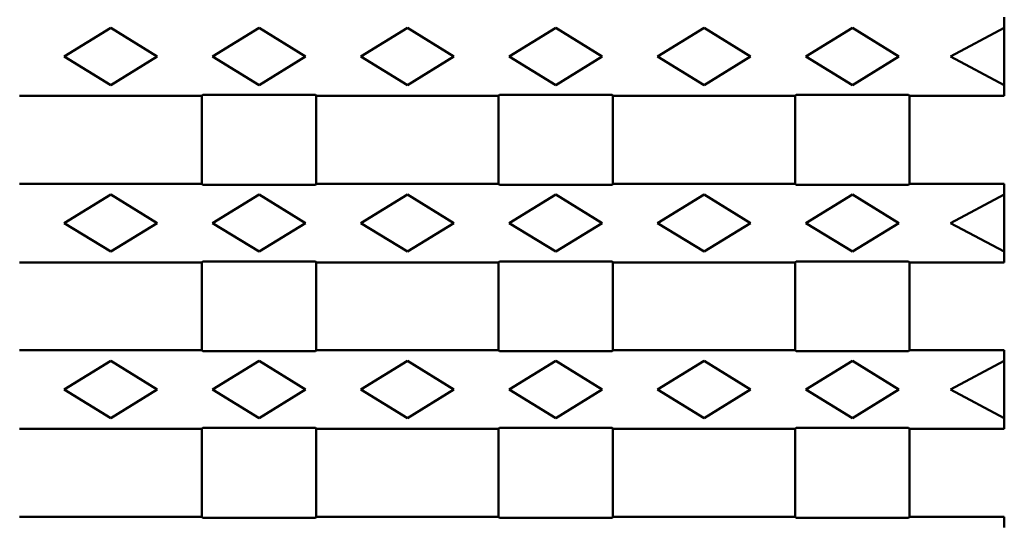
# Model space of a CAD drawing. Units: millimetres. Extents: x 99026 to 103253, y -1156 to 1814.
# Drawn here: x 102692 to 102830, y 479 to 549 of the extents above; entities that cross this region are included whole.
import ezdxf

# ---------------------------------------------------------------- set-up
doc = ezdxf.new("R2010")
doc.units = ezdxf.units.MM
doc.header["$LTSCALE"] = 2.5
doc.layers.add('DUENN-18', color=10, linetype='Continuous')
doc.layers.add('SICHTBAR', color=10, linetype='Continuous', lineweight=25)

msp = doc.modelspace()

# ---------------------------------------------------------------- linework, layer by layer
at = {"layer": 'DUENN-18', "linetype": 'Continuous', "lineweight": 50}
for p, q in [((102705, 548.31), (102698.5, 544.31)), ((102711.5, 544.31), (102705, 548.31)), ((102725.75, 548.31), (102719.25, 544.31)), ((102732.25, 544.31), (102725.75, 548.31)), ((102746.5, 548.31), (102740, 544.31)), ((102753, 544.31), (102746.5, 548.31)), ((102767.25, 548.31), (102760.75, 544.31)), ((102773.75, 544.31), (102767.25, 548.31)), ((102788, 548.31), (102781.5, 544.31)), ((102794.5, 544.31), (102788, 548.31)), ((102808.75, 548.31), (102802.25, 544.31)), ((102815.25, 544.31), (102808.75, 548.31)), ((102830, 548.31), (102822.5, 544.31)), ((102698.5, 544.31), (102705, 540.31)), ((102705, 540.31), (102711.5, 544.31)), ((102719.25, 544.31), (102725.75, 540.31)), ((102725.75, 540.31), (102732.25, 544.31)), ((102740, 544.31), (102746.5, 540.31)), ((102746.5, 540.31), (102753, 544.31)), ((102760.75, 544.31), (102767.25, 540.31)), ((102767.25, 540.31), (102773.75, 544.31)), ((102781.5, 544.31), (102788, 540.31)), ((102788, 540.31), (102794.5, 544.31)), ((102802.25, 544.31), (102808.75, 540.31)), ((102808.75, 540.31), (102815.25, 544.31)), ((102822.5, 544.31), (102830, 540.31)), ((102705, 525.01), (102698.5, 521.01)), ((102711.5, 521.01), (102705, 525.01)), ((102725.75, 525.01), (102719.25, 521.01)), ((102732.25, 521.01), (102725.75, 525.01)), ((102746.5, 525.01), (102740, 521.01)), ((102753, 521.01), (102746.5, 525.01)), ((102767.25, 525.01), (102760.75, 521.01)), ((102773.75, 521.01), (102767.25, 525.01)), ((102788, 525.01), (102781.5, 521.01)), ((102794.5, 521.01), (102788, 525.01)), ((102808.75, 525.01), (102802.25, 521.01)), ((102815.25, 521.01), (102808.75, 525.01)), ((102830, 525.01), (102822.5, 521.01)), ((102698.5, 521.01), (102705, 517.01)), ((102705, 517.01), (102711.5, 521.01)), ((102719.25, 521.01), (102725.75, 517.01)), ((102725.75, 517.01), (102732.25, 521.01)), ((102740, 521.01), (102746.5, 517.01)), ((102746.5, 517.01), (102753, 521.01)), ((102760.75, 521.01), (102767.25, 517.01)), ((102767.25, 517.01), (102773.75, 521.01)), ((102781.5, 521.01), (102788, 517.01)), ((102788, 517.01), (102794.5, 521.01)), ((102802.25, 521.01), (102808.75, 517.01)), ((102808.75, 517.01), (102815.25, 521.01)), ((102822.5, 521.01), (102830, 517.01)), ((102705, 501.71), (102698.5, 497.71)), ((102711.5, 497.71), (102705, 501.71)), ((102725.75, 501.71), (102719.25, 497.71)), ((102732.25, 497.71), (102725.75, 501.71)), ((102746.5, 501.71), (102740, 497.71)), ((102753, 497.71), (102746.5, 501.71)), ((102767.25, 501.71), (102760.75, 497.71)), ((102773.75, 497.71), (102767.25, 501.71)), ((102788, 501.71), (102781.5, 497.71)), ((102794.5, 497.71), (102788, 501.71)), ((102808.75, 501.71), (102802.25, 497.71)), ((102815.25, 497.71), (102808.75, 501.71)), ((102830, 501.71), (102822.5, 497.71)), ((102698.5, 497.71), (102705, 493.71)), ((102705, 493.71), (102711.5, 497.71)), ((102719.25, 497.71), (102725.75, 493.71)), ((102725.75, 493.71), (102732.25, 497.71)), ((102740, 497.71), (102746.5, 493.71)), ((102746.5, 493.71), (102753, 497.71)), ((102760.75, 497.71), (102767.25, 493.71)), ((102767.25, 493.71), (102773.75, 497.71)), ((102781.5, 497.71), (102788, 493.71)), ((102788, 493.71), (102794.5, 497.71)), ((102802.25, 497.71), (102808.75, 493.71)), ((102808.75, 493.71), (102815.25, 497.71)), ((102822.5, 497.71), (102830, 493.71))]:
    msp.add_line(p, q, dxfattribs=at).dxf.unprotected_set("ltscale", 0)
at = {"layer": 'SICHTBAR', "linetype": 'Continuous', "lineweight": 50}
for p, q in [((102830, 549.47), (102830, 549.81)), ((102830, 548.31), (102830, 549.47)), ((102830, 540.31), (102830, 548.31)), ((102830, 539.15), (102830, 540.31)), ((102717.75, 538.81), (102692.25, 538.81)), ((102717.75, 538.81), (102717.89, 538.94)), ((102717.75, 538.81), (102717.75, 526.51)), ((102717.89, 538.94), (102733.62, 538.94)), ((102733.62, 538.94), (102733.75, 538.81)), ((102759.25, 538.81), (102733.75, 538.81)), ((102733.75, 526.51), (102733.75, 538.81)), ((102759.25, 538.81), (102759.39, 538.94)), ((102759.25, 538.81), (102759.25, 526.51)), ((102759.39, 538.94), (102775.12, 538.94)), ((102775.12, 538.94), (102775.25, 538.81)), ((102800.75, 538.81), (102775.25, 538.81)), ((102775.25, 526.51), (102775.25, 538.81)), ((102800.75, 538.81), (102800.89, 538.94)), ((102800.75, 538.81), (102800.75, 526.51)), ((102800.89, 538.94), (102816.62, 538.94)), ((102816.62, 538.94), (102816.75, 538.81)), ((102830, 538.81), (102816.75, 538.81)), ((102816.75, 526.51), (102816.75, 538.81)), ((102830, 538.81), (102830, 539.15)), ((102717.75, 526.51), (102692.25, 526.51)), ((102717.89, 526.38), (102717.75, 526.51)), ((102733.62, 526.38), (102717.89, 526.38)), ((102733.75, 526.51), (102733.62, 526.38)), ((102759.25, 526.51), (102733.75, 526.51)), ((102759.39, 526.38), (102759.25, 526.51)), ((102775.12, 526.38), (102759.39, 526.38)), ((102775.25, 526.51), (102775.12, 526.38)), ((102800.75, 526.51), (102775.25, 526.51)), ((102800.89, 526.38), (102800.75, 526.51)), ((102816.62, 526.38), (102800.89, 526.38)), ((102816.75, 526.51), (102816.62, 526.38)), ((102830, 526.51), (102816.75, 526.51)), ((102830, 526.17), (102830, 526.51)), ((102830, 525.01), (102830, 526.17)), ((102830, 517.01), (102830, 525.01)), ((102830, 515.85), (102830, 517.01)), ((102717.75, 515.51), (102692.25, 515.51)), ((102717.75, 515.51), (102717.89, 515.64)), ((102717.75, 515.51), (102717.75, 503.21)), ((102717.89, 515.64), (102733.62, 515.64)), ((102733.62, 515.64), (102733.75, 515.51)), ((102759.25, 515.51), (102733.75, 515.51)), ((102733.75, 503.21), (102733.75, 515.51)), ((102759.25, 515.51), (102759.39, 515.64)), ((102759.25, 515.51), (102759.25, 503.21)), ((102759.39, 515.64), (102775.12, 515.64)), ((102775.12, 515.64), (102775.25, 515.51)), ((102800.75, 515.51), (102775.25, 515.51)), ((102775.25, 503.21), (102775.25, 515.51)), ((102800.75, 515.51), (102800.89, 515.64)), ((102800.75, 515.51), (102800.75, 503.21)), ((102800.89, 515.64), (102816.62, 515.64)), ((102816.62, 515.64), (102816.75, 515.51)), ((102830, 515.51), (102816.75, 515.51)), ((102816.75, 503.21), (102816.75, 515.51)), ((102830, 515.51), (102830, 515.85)), ((102717.75, 503.21), (102692.25, 503.21)), ((102717.89, 503.08), (102717.75, 503.21)), ((102733.62, 503.08), (102717.89, 503.08)), ((102733.75, 503.21), (102733.62, 503.08)), ((102759.25, 503.21), (102733.75, 503.21)), ((102759.39, 503.08), (102759.25, 503.21)), ((102775.12, 503.08), (102759.39, 503.08)), ((102775.25, 503.21), (102775.12, 503.08)), ((102800.75, 503.21), (102775.25, 503.21)), ((102800.89, 503.08), (102800.75, 503.21)), ((102816.62, 503.08), (102800.89, 503.08)), ((102816.75, 503.21), (102816.62, 503.08)), ((102830, 503.21), (102816.75, 503.21)), ((102830, 502.87), (102830, 503.21)), ((102830, 501.71), (102830, 502.87)), ((102830, 493.71), (102830, 501.71)), ((102830, 492.55), (102830, 493.71)), ((102717.75, 492.21), (102692.25, 492.21)), ((102717.75, 492.21), (102717.89, 492.34)), ((102717.75, 492.21), (102717.75, 479.91)), ((102717.89, 492.34), (102733.62, 492.34)), ((102733.62, 492.34), (102733.75, 492.21)), ((102759.25, 492.21), (102733.75, 492.21)), ((102733.75, 479.91), (102733.75, 492.21)), ((102759.25, 492.21), (102759.39, 492.34)), ((102759.25, 492.21), (102759.25, 479.91)), ((102759.39, 492.34), (102775.12, 492.34)), ((102775.12, 492.34), (102775.25, 492.21)), ((102800.75, 492.21), (102775.25, 492.21)), ((102775.25, 479.91), (102775.25, 492.21)), ((102800.75, 492.21), (102800.89, 492.34)), ((102800.75, 492.21), (102800.75, 479.91)), ((102800.89, 492.34), (102816.62, 492.34)), ((102816.62, 492.34), (102816.75, 492.21)), ((102830, 492.21), (102816.75, 492.21)), ((102816.75, 479.91), (102816.75, 492.21)), ((102830, 492.21), (102830, 492.55)), ((102717.75, 479.91), (102692.25, 479.91)), ((102717.89, 479.78), (102717.75, 479.91)), ((102733.62, 479.78), (102717.89, 479.78)), ((102733.75, 479.91), (102733.62, 479.78)), ((102759.25, 479.91), (102733.75, 479.91)), ((102759.39, 479.78), (102759.25, 479.91)), ((102775.12, 479.78), (102759.39, 479.78)), ((102775.25, 479.91), (102775.12, 479.78)), ((102800.75, 479.91), (102775.25, 479.91)), ((102800.89, 479.78), (102800.75, 479.91)), ((102816.62, 479.78), (102800.89, 479.78)), ((102816.75, 479.91), (102816.62, 479.78)), ((102830, 479.91), (102816.75, 479.91)), ((102830, 479.57), (102830, 479.91)), ((102830, 478.41), (102830, 479.57))]:
    msp.add_line(p, q, dxfattribs=at).dxf.unprotected_set("ltscale", 0)

doc.saveas('drawing.dxf')
